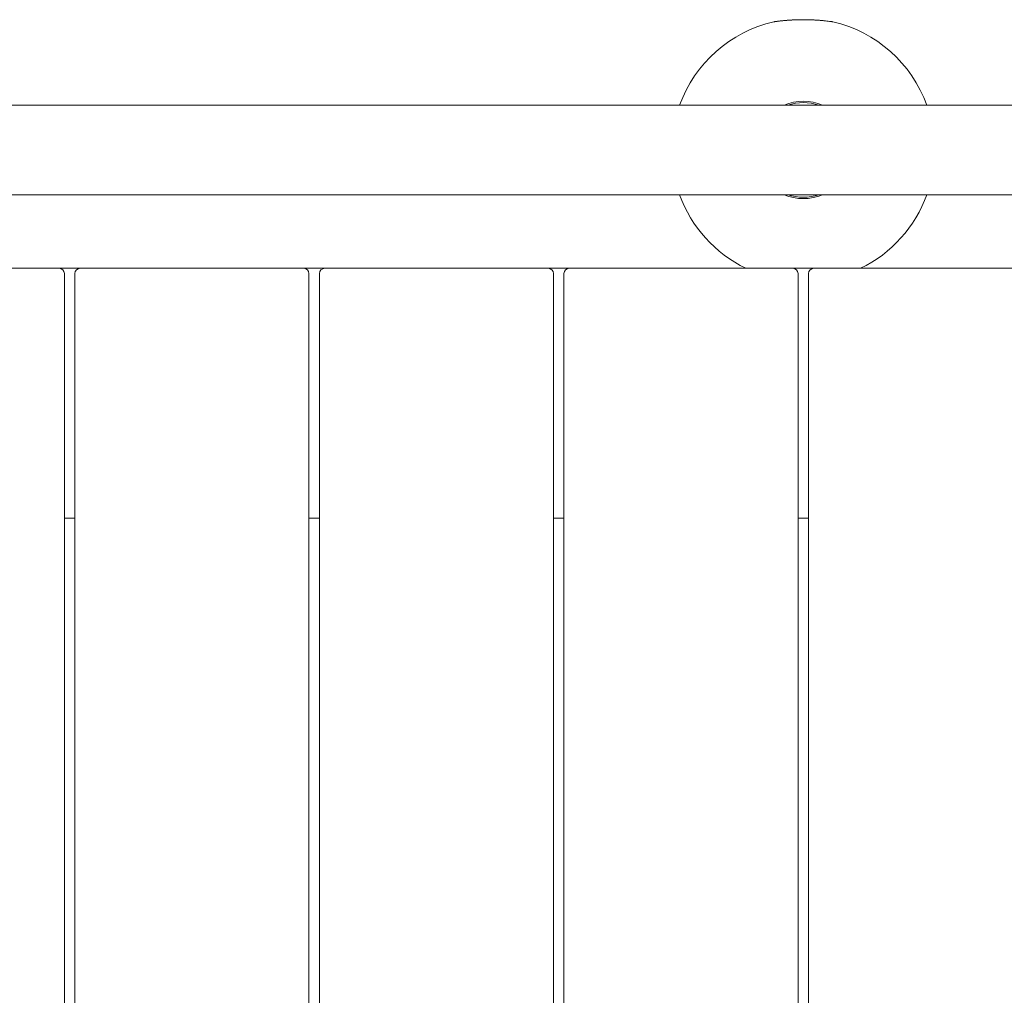
# Model space of a CAD drawing. Units: millimetres. Extents: x -2000 to 6540, y -4700 to 8430.
# Drawn here: x 4132 to 4506, y 699 to 1070 of the extents above; entities that cross this region are included whole.
import ezdxf

# ---------------------------------------------------------------- set-up
doc = ezdxf.new("R2010")
doc.units = ezdxf.units.MM
doc.header["$MEASUREMENT"] = 0

msp = doc.modelspace()

# ---------------------------------------------------------------- linework, layer by layer
at = {"color": 0, "linetype": 'Continuous', "lineweight": 0}
for p, q in [((3985.82, 1037), (4132, 1037)), ((4195.33, 1037), (4132, 1037)), ((4195.33, 1037), (4241.42, 1037)), ((4618.58, 1037), (4241.42, 1037)), ((3985.82, 1003), (4132, 1003)), ((4132, 1003), (4195.33, 1003)), ((4195.33, 1003), (4241.42, 1003)), ((4241.42, 1003), (4618.58, 1003)), ((4062, 975), (4147, 975)), ((4155, 975), (4147, 975)), ((4155, 975), (4240, 975)), ((4248, 975), (4240, 975)), ((4248, 975), (4333, 975)), ((4341, 975), (4333, 975)), ((4341, 975), (4426, 975)), ((4434, 975), (4426, 975)), ((4519, 975), (4434, 975)), ((4149, 973), (4149, 47)), ((4153, 47), (4153, 973)), ((4242, 973), (4242, 47)), ((4246, 47), (4246, 973)), ((4335, 973), (4335, 47)), ((4339, 47), (4339, 973)), ((4428, 973), (4428, 47)), ((4432, 973), (4432, 47)), ((4149, 880), (4153, 880)), ((4242, 880), (4246, 880)), ((4335, 880), (4339, 880)), ((4428, 880), (4432, 880))]:
    msp.add_line(p, q, dxfattribs=at)
for centre, radius, start, end in [((4430, 1020), 50, 102.9729, 160.1231), ((4419, 1067.75), 1, 98.1115, 102.9729), ((4441, 1067.75), 1, 77.0271, 81.8885), ((4430, 1020), 50, 19.8769, 77.0271), ((4430, 1020), 18.5, 66.7685, 113.2315), ((4430, 1020), 18, 70.8119, 109.1881), ((4430, 1020), 50, 199.8769, 244.1581), ((4430, 1020), 18.5, 246.7685, 293.2315), ((4430, 1020), 18, 250.8119, 289.1881), ((4430, 1020), 50, 295.8419, 340.1231), ((4147, 973), 2, 360, 450), ((4155, 973), 2, 90, 180), ((4240, 973), 2, 360, 450), ((4248, 973), 2, 90, 180), ((4333, 973), 2, 360, 450), ((4341, 973), 2, 90, 180), ((4426, 973), 2, 360, 450), ((4434, 973), 2, 90, 180)]:
    msp.add_arc(centre, radius, start, end, dxfattribs=at)
for points, knots in [([(4441.14, 1068.74), (4441.14, 1068.74), (4441.09, 1068.75), (4440.91, 1068.77), (4440.77, 1068.79), (4440.41, 1068.84), (4440.19, 1068.87), (4439.65, 1068.94), (4439.34, 1068.98), (4438.65, 1069.06), (4438.26, 1069.1), (4437.41, 1069.18), (4436.96, 1069.22), (4435.99, 1069.3), (4435.47, 1069.34), (4434.4, 1069.41), (4433.84, 1069.44), (4432.7, 1069.48), (4432.11, 1069.5), (4430.93, 1069.53), (4430.34, 1069.53), (4429.14, 1069.53), (4428.55, 1069.52), (4427.38, 1069.49), (4426.8, 1069.47), (4425.68, 1069.41), (4425.13, 1069.38), (4424.09, 1069.31), (4423.59, 1069.27), (4422.65, 1069.19), (4422.21, 1069.14), (4421.4, 1069.06), (4421.03, 1069.02), (4420.38, 1068.94), (4420.09, 1068.91), (4419.61, 1068.84), (4419.41, 1068.82), (4419.12, 1068.78), (4419.02, 1068.76), (4418.89, 1068.74), (4418.86, 1068.74), (4418.86, 1068.74)], [-1.576954, -1.576954, -1.576954, -1.576954, -1.418134, -1.418134, -1.261005, -1.261005, -1.102965, -1.102965, -0.943733, -0.943733, -0.783311, -0.783311, -0.622034, -0.622034, -0.460388, -0.460388, -0.298808, -0.298808, -0.137551, -0.137551, 0.023407, 0.023407, 0.184269, 0.184269, 0.345296, 0.345296, 0.506659, 0.506659, 0.668288, 0.668288, 0.829887, 0.829887, 0.990954, 0.990954, 1.15105, 1.15105, 1.309909, 1.309909, 1.443433, 1.443433, 1.576957, 1.576957, 1.576957, 1.576957]), ([(4418.86, 1068.74), (4418.86, 1068.74), (4418.91, 1068.75), (4419.09, 1068.77), (4419.23, 1068.79), (4419.59, 1068.84), (4419.81, 1068.87), (4420.35, 1068.94), (4420.66, 1068.98), (4421.35, 1069.06), (4421.74, 1069.1), (4422.59, 1069.18), (4423.04, 1069.22), (4423.69, 1069.28), (4423.86, 1069.29), (4424.02, 1069.3)], [-4.730871, -4.730871, -4.730871, -4.730871, -4.572057, -4.572057, -4.414921, -4.414921, -4.256886, -4.256886, -4.097654, -4.097654, -3.937227, -3.937227, -3.775955, -3.775955, -3.722064, -3.722064, -3.722064, -3.722064]), ([(4424.82, 1069.36), (4424.9, 1069.36), (4424.98, 1069.37), (4425.25, 1069.39), (4425.43, 1069.4), (4425.62, 1069.41)], [-3.63910711, -3.63910711, -3.63910711, -3.63910711, -3.61430328, -3.61430328, -3.55915581, -3.55915581, -3.55915581, -3.55915581]), ([(4426.48, 1069.45), (4426.56, 1069.45), (4426.64, 1069.46), (4426.93, 1069.47), (4427.13, 1069.48), (4427.33, 1069.48)], [-3.47674547, -3.47674547, -3.47674547, -3.47674547, -3.4527274, -3.4527274, -3.39678295, -3.39678295, -3.39678295, -3.39678295]), ([(4428.21, 1069.51), (4428.3, 1069.51), (4428.39, 1069.51), (4428.68, 1069.52), (4428.89, 1069.52), (4429.1, 1069.52)], [-3.31528652, -3.31528652, -3.31528652, -3.31528652, -3.29146692, -3.29146692, -3.23487219, -3.23487219, -3.23487219, -3.23487219]), ([(4430, 1069.53), (4430.09, 1069.53), (4430.17, 1069.53), (4430.47, 1069.53), (4430.69, 1069.53), (4430.9, 1069.52)], [-3.15388613, -3.15388613, -3.15388613, -3.15388613, -3.13051286, -3.13051286, -3.07286437, -3.07286437, -3.07286437, -3.07286437]), ([(4431.78, 1069.51), (4431.87, 1069.51), (4431.95, 1069.5), (4432.25, 1069.5), (4432.46, 1069.49), (4432.67, 1069.48)], [-2.99262915, -2.99262915, -2.99262915, -2.99262915, -2.96965203, -2.96965203, -2.91122184, -2.91122184, -2.91122184, -2.91122184]), ([(4433.52, 1069.45), (4433.6, 1069.45), (4433.68, 1069.44), (4433.97, 1069.43), (4434.18, 1069.42), (4434.38, 1069.41)], [-2.83101528, -2.83101528, -2.83101528, -2.83101528, -2.80862579, -2.80862579, -2.74841878, -2.74841878, -2.74841878, -2.74841878]), ([(4435.18, 1069.36), (4435.25, 1069.35), (4435.32, 1069.35), (4435.59, 1069.33), (4435.78, 1069.32), (4435.97, 1069.3)], [-2.66882497, -2.66882497, -2.66882497, -2.66882497, -2.6472616, -2.6472616, -2.58613471, -2.58613471, -2.58613471, -2.58613471])]:
    msp.add_open_spline(points, degree=3, knots=knots, dxfattribs=at)

doc.saveas('drawing.dxf')
